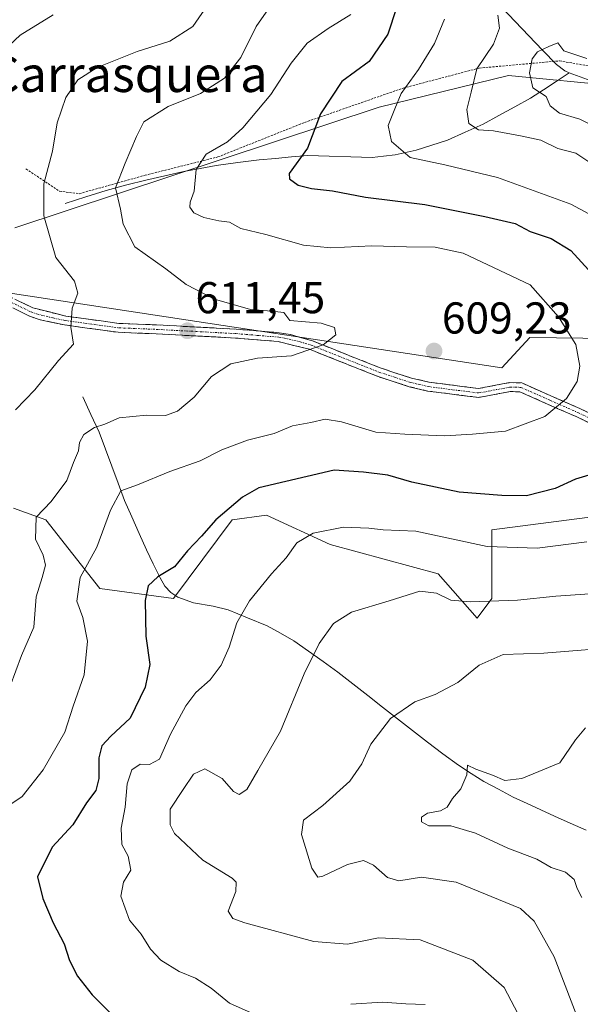
# Model space of a CAD drawing. Units: metres. Extents: x 638149 to 641608, y 4729813 to 4732196.
# Drawn here: x 641173 to 641299, y 4731182 to 4731403 of the extents above; entities that cross this region are included whole.
import ezdxf
from ezdxf.enums import TextEntityAlignment as Align

# ---------------------------------------------------------------- set-up
doc = ezdxf.new("R2010")
doc.units = ezdxf.units.M
doc.header["$MEASUREMENT"] = 0
for name, pattern in [('TRAZO_Y_PUNTO', [1, 0.5, -0.25, 0, -0.25]), ('TRAZOS', [0.75, 0.5, -0.25]), ('TRAZOSX2', [1.5, 1, -0.5])]:
    doc.linetypes.add(name, pattern=pattern)
for name, color, linetype, lineweight in [('Alambrada', 19, 'TRAZOS', 0), ('Arbolado forestal CxS', 92, 'Continuous', 0), ('Camino', 19, 'TRAZOSX2', 0), ('Camino Cxs', 19, 'Continuous', 0), ('Camino eje', 19, 'TRAZO_Y_PUNTO', 0), ('Carátula', 7, 'Continuous', 5), ('Corriente natural lineal', 142, 'Continuous', 13), ('Curva de nivel maestra', 36, 'Continuous', 30), ('Curva de nivel normal', 36, 'Continuous', 0), ('Matorral CxS', 135, 'Continuous', 0), ('Punto de cota en terreno', 7, 'Continuous', 0), ('Rótulo de punto de cota en terreno', 19, 'Continuous', 0), ('Texto cartográfico', 19, 'Continuous', 0)]:
    doc.layers.add(name, color=color, linetype=linetype, lineweight=lineweight)
doc.styles.add('Arial', font='txt', dxfattribs={"height": 0.2})

# ---------------------------------------------------------------- blocks, each defined once
blk = doc.blocks.new('*U181')
at = {"layer": 'Curva de nivel normal', "color": 36, "linetype": 'Continuous', "lineweight": 0}
blk.add_polyline3d([(641215.95, 4731406.92, 615), (641212, 4731401.3, 615), (641206.83, 4731398, 615), (641199.53, 4731395.68, 615), (641190.54, 4731392.1, 615), (641186.23, 4731389.35, 615), (641183.47, 4731385.35, 615), (641181.56, 4731379.68, 615), (641180.5, 4731373.35, 615), (641178.54, 4731366.01, 615), (641178.54, 4731358.78, 615), (641181.28, 4731349.42, 615), (641185.45, 4731344.12, 615), (641186.23, 4731341.44, 615), (641184.94, 4731338.04, 615), (641184.6, 4731333.78, 615), (641185.2, 4731329.96, 615), (641181.88, 4731326.32, 615), (641176.54, 4731319.7, 615), (641172.21, 4731315.21, 615)], dxfattribs=at)
blk = doc.blocks.new('*U184')
at = {"layer": 'Curva de nivel normal', "color": 36, "linetype": 'Continuous', "lineweight": 0}
blk.add_polyline3d([(641169.28, 4731225.33, 605), (641173.7, 4731228.36, 605), (641178.42, 4731234.37, 605), (641183.26, 4731242.77, 605), (641185.14, 4731248.64, 605), (641187.6, 4731255.69, 605), (641188.33, 4731263.22, 605), (641187.35, 4731268.53, 605), (641185.98, 4731272.2, 605), (641186.73, 4731277.55, 605), (641190.45, 4731284.32, 605), (641193.54, 4731292.69, 605), (641195.88, 4731297.02, 605), (641199.58, 4731298.36, 605), (641206.89, 4731301.36, 605), (641213.69, 4731303.78, 605), (641218.53, 4731306.2, 605), (641224.31, 4731308.36, 605), (641230.31, 4731309.88, 605), (641234.41, 4731311.62, 605), (641238.52, 4731312.39, 605), (641241.71, 4731313.1, 605), (641245.44, 4731312.52, 605), (641253.14, 4731310.19, 605), (641259.6, 4731309.76, 605), (641268.56, 4731309.38, 605), (641274.8, 4731309.71, 605), (641282.22, 4731310.38, 605), (641291.05, 4731313.71, 605), (641295.92, 4731317.77, 605), (641298.33, 4731321.54, 605), (641298.96, 4731325.01, 605), (641298.06, 4731329.91, 605), (641294.15, 4731336.08, 605), (641287.78, 4731343.27, 605), (641272.75, 4731350.42, 605), (641266.41, 4731351.75, 605), (641260, 4731351.81, 605), (641252.24, 4731352.05, 605), (641243.05, 4731351.57, 605), (641236.9, 4731352.19, 605), (641228.41, 4731354.59, 605), (641222.77, 4731355.91, 605), (641220.22, 4731357.33, 605), (641217.87, 4731357.64, 605), (641214.5, 4731358.4, 605), (641212.23, 4731359.49, 605), (641211.37, 4731360.7, 605), (641211.41, 4731361.86, 605), (641212.32, 4731364.35, 605), (641212.78, 4731369.17, 605), (641214.98, 4731372.64, 605), (641219.79, 4731375.44, 605), (641223.26, 4731378.52, 605), (641229.55, 4731386.05, 605), (641234.14, 4731393.12, 605), (641237.7, 4731397.56, 605), (641242.45, 4731400.85, 605), (641247.51, 4731404.03, 605)], dxfattribs=at)
blk = doc.blocks.new('*U190')
at = {"layer": 'Curva de nivel normal', "color": 36, "linetype": 'Continuous', "lineweight": 0}
for points in [[(641264.17, 4731181.58, 595), (641259.86, 4731181.74, 595), (641254.6, 4731182.11, 595), (641247.49, 4731181.66, 595)], [(641225.8, 4731179.48, 595), (641220.23, 4731181.91, 595), (641216.13, 4731185.32, 595), (641212.61, 4731187.52, 595), (641208.93, 4731189.04, 595), (641204.82, 4731191.6, 595), (641202.5, 4731194.06, 595), (641200.39, 4731197.38, 595), (641197.81, 4731200.54, 595), (641195.82, 4731205.94, 595), (641196.46, 4731209.08, 595), (641198.09, 4731211.82, 595), (641197.51, 4731214.92, 595), (641196.1, 4731217.58, 595), (641195.91, 4731221.26, 595), (641196.82, 4731225.94, 595), (641197.25, 4731231.18, 595), (641198.35, 4731234.35, 595), (641200.21, 4731235.62, 595), (641202.27, 4731235.52, 595), (641204.53, 4731236.72, 595), (641207.02, 4731242.33, 595), (641210.44, 4731248.73, 595), (641212.66, 4731251.67, 595), (641215.91, 4731254.56, 595), (641218.37, 4731257.81, 595), (641220.18, 4731261.9, 595), (641221.94, 4731267.33, 595), (641224.78, 4731272.27, 595), (641229.68, 4731278.34, 595), (641232.98, 4731281.94, 595), (641235.35, 4731285.34, 595), (641239.03, 4731287.52, 595), (641245.87, 4731288.84, 595), (641251.53, 4731288.64, 595), (641254.76, 4731288.25, 595), (641262.1, 4731287.94, 595), (641278.12, 4731284.49, 595), (641289.32, 4731284.12, 595), (641300.54, 4731285.58, 595)], [(641305.03, 4731357.07, 595), (641296.94, 4731361.43, 595), (641280.46, 4731367.41, 595), (641268.63, 4731370.25, 595), (641260.84, 4731371.9, 595), (641256.61, 4731375.49, 595), (641255.88, 4731379.06, 595), (641257.35, 4731382.85, 595), (641258.82, 4731386.26, 595), (641262.72, 4731391.68, 595), (641266.28, 4731397.52, 595), (641268.51, 4731402.96, 595)]]:
    blk.add_polyline3d(points, dxfattribs=at)
blk = doc.blocks.new('*U195')
at = {"layer": 'Curva de nivel normal', "color": 36, "linetype": 'Continuous', "lineweight": 0}
blk.add_polyline3d([(641180.65, 4731403.92, 620), (641173.27, 4731399.4, 620), (641169.53, 4731395.83, 620)], dxfattribs=at)
blk = doc.blocks.new('*U196')
at = {"layer": 'Curva de nivel normal', "color": 36, "linetype": 'Continuous', "lineweight": 0}
for points in [[(641299.48, 4731175.91, 585), (641293.16, 4731192.3, 585), (641288.66, 4731200.33, 585), (641285.64, 4731203.22, 585), (641271.14, 4731209.1, 585), (641263.37, 4731210.2, 585), (641258.28, 4731209.43, 585), (641255.77, 4731210.14, 585), (641252.6, 4731212.94, 585), (641250.34, 4731213.94, 585), (641246.72, 4731213.08, 585), (641241.21, 4731210.42, 585), (641240.12, 4731210.22, 585), (641238.74, 4731212.21, 585), (641236.43, 4731219.78, 585), (641236.89, 4731223.04, 585), (641241.21, 4731226.33, 585), (641247.26, 4731231.78, 585), (641249.94, 4731235.68, 585), (641251.96, 4731240.1, 585), (641256.4, 4731245.83, 585), (641261.87, 4731249.61, 585), (641266.45, 4731251.28, 585), (641271.54, 4731253.98, 585), (641276.31, 4731257.85, 585), (641281.68, 4731260.26, 585), (641290.85, 4731260.54, 585), (641309.5, 4731262.07, 585)], [(641309.54, 4731375.18, 585), (641298.96, 4731380.53, 585), (641294.36, 4731381.82, 585), (641292.28, 4731383.52, 585), (641291.39, 4731385.58, 585), (641288.38, 4731387.54, 585), (641287.66, 4731390.94, 585), (641288.22, 4731394.08, 585), (641289.44, 4731395.65, 585), (641292, 4731396.83, 585), (641293.97, 4731397.64, 585), (641295.36, 4731395.84, 585), (641300.5, 4731394.11, 585)]]:
    blk.add_polyline3d(points, dxfattribs=at)
blk = doc.blocks.new('*U205')
at = {"layer": 'Curva de nivel normal', "color": 36, "linetype": 'Continuous', "lineweight": 0}
blk.add_polyline3d([(641230.57, 4731407.64, 610), (641226.28, 4731401.34, 610), (641222.81, 4731394.35, 610), (641219.13, 4731389.75, 610), (641213.74, 4731386.28, 610), (641206.49, 4731383.34, 610), (641200.99, 4731379.94, 610), (641199.4, 4731376.58, 610), (641196.8, 4731370.61, 610), (641194.64, 4731365.11, 610), (641195.81, 4731360.28, 610), (641196.34, 4731356.89, 610), (641199, 4731351.79, 610), (641205.98, 4731346.88, 610), (641210.52, 4731343.33, 610), (641216.92, 4731340.07, 610), (641224.95, 4731337.77, 610), (641229.73, 4731337.38, 610), (641232.46, 4731337.06, 610), (641233.8, 4731335.29, 610), (641240.84, 4731334.66, 610), (641243.85, 4731333.67, 610), (641244.16, 4731332.05, 610), (641241.27, 4731329.84, 610), (641234.2, 4731327.32, 610), (641226.53, 4731326.83, 610), (641220.53, 4731325.54, 610), (641216.24, 4731322.72, 610), (641212.34, 4731318.08, 610), (641208.57, 4731314.89, 610), (641205.87, 4731313.94, 610), (641201.61, 4731314.03, 610), (641195.48, 4731313.44, 610), (641192.25, 4731311.98, 610), (641189.94, 4731311.24, 610), (641187.56, 4731309.69, 610), (641186.56, 4731307.86, 610), (641186.34, 4731305.99, 610), (641185.24, 4731303.4, 610), (641183.7, 4731299.3, 610), (641180.2, 4731294.58, 610), (641176.83, 4731291.08, 610), (641176.66, 4731286.12, 610), (641178.39, 4731282.53, 610), (641178.9, 4731280.34, 610), (641178.22, 4731277.54, 610), (641176.85, 4731273.18, 610), (641176.28, 4731266.4, 610), (641173.56, 4731260.03, 610), (641169.73, 4731249.7, 610)], dxfattribs=at)
blk = doc.blocks.new('*U213')
at = {"layer": 'Curva de nivel normal', "color": 36, "linetype": 'Continuous', "lineweight": 0}
for points in [[(641285.84, 4731178.03, 590), (641281.94, 4731185.46, 590), (641274.88, 4731191.61, 590), (641263.08, 4731196.11, 590), (641253.71, 4731196.62, 590), (641246.74, 4731195.19, 590), (641239.2, 4731195.79, 590), (641223.72, 4731199.98, 590), (641220.97, 4731200.91, 590), (641219.94, 4731202.55, 590), (641221.67, 4731206.99, 590), (641221.76, 4731209.08, 590), (641220.84, 4731210.01, 590), (641214.23, 4731214.06, 590), (641207.87, 4731220.04, 590), (641206.91, 4731221.99, 590), (641206.94, 4731225.5, 590), (641209.86, 4731229.89, 590), (641212.2, 4731233.38, 590), (641214.68, 4731234.56, 590), (641218.64, 4731232.4, 590), (641221.15, 4731229.46, 590), (641222.4, 4731228.78, 590), (641224.16, 4731229.95, 590), (641226.62, 4731234.15, 590), (641231.72, 4731242.99, 590), (641237.02, 4731255.87, 590), (641240.36, 4731262.72, 590), (641243.64, 4731267.2, 590), (641247.66, 4731269.78, 590), (641256.15, 4731272.28, 590), (641262.99, 4731274.48, 590), (641266.77, 4731274.01, 590), (641269.99, 4731272.46, 590), (641274.37, 4731272.05, 590), (641284.9, 4731272.45, 590), (641293.52, 4731273.38, 590), (641305.52, 4731274.14, 590)], [(641302.73, 4731369.72, 590), (641298, 4731372.84, 590), (641294, 4731373.92, 590), (641290.15, 4731375.81, 590), (641285.62, 4731376.76, 590), (641279.58, 4731377.9, 590), (641276.2, 4731378.14, 590), (641273.99, 4731379.5, 590), (641273.53, 4731382.68, 590), (641274.55, 4731386.57, 590), (641275.81, 4731391.78, 590), (641279.58, 4731397.35, 590), (641280.89, 4731400.98, 590), (641280.52, 4731403.87, 590)]]:
    blk.add_polyline3d(points, dxfattribs=at)
blk = doc.blocks.new('*U215')
at = {"layer": 'Curva de nivel normal', "color": 36, "linetype": 'Continuous', "lineweight": 0}
blk.add_polyline3d([(641300.22, 4731243.76, 580), (641297.95, 4731241.06, 580), (641294.48, 4731235.87, 580), (641285.91, 4731232.37, 580), (641282.12, 4731231.95, 580), (641279.3, 4731233.14, 580), (641275.61, 4731234.46, 580), (641273.69, 4731235.35, 580), (641273.59, 4731233.21, 580), (641272.21, 4731230.05, 580), (641270.36, 4731227.91, 580), (641269.13, 4731225.97, 580), (641267.68, 4731225.09, 580), (641264.71, 4731224.63, 580), (641263.4, 4731223.71, 580), (641263.38, 4731222.67, 580), (641265.04, 4731221.79, 580), (641269.99, 4731221.75, 580), (641275.49, 4731220.07, 580), (641282.8, 4731216.73, 580), (641289.31, 4731214.24, 580), (641292.5, 4731212.4, 580), (641295.71, 4731211.34, 580), (641297.64, 4731209.67, 580), (641298.34, 4731207.67, 580), (641299.39, 4731205.66, 580)], dxfattribs=at)
blk = doc.blocks.new('*U221')
at = {"layer": 'Curva de nivel maestra', "color": 36, "linetype": 'Continuous', "lineweight": 30}
for points in [[(641259.79, 4731411.76, 600), (641255.83, 4731399.62, 600), (641251.59, 4731393.43, 600), (641245.5, 4731388.95, 600), (641240.66, 4731381.68, 600), (641237.76, 4731374.01, 600), (641233.68, 4731368.3, 600), (641233.75, 4731367.12, 600), (641235.64, 4731365.71, 600), (641238.66, 4731364.95, 600), (641243.41, 4731364.43, 600), (641250.83, 4731362.98, 600), (641264.13, 4731361.32, 600), (641277.61, 4731358.61, 600), (641284.42, 4731357.07, 600), (641287.81, 4731355.3, 600), (641292.47, 4731353.7, 600), (641296.95, 4731350.98, 600), (641304.1, 4731343.17, 600)], [(641303.74, 4731301.35, 600), (641297.98, 4731299.65, 600), (641293.39, 4731297.5, 600), (641286.92, 4731295.86, 600), (641281.44, 4731295.99, 600), (641271.85, 4731296.74, 600), (641261.23, 4731298.98, 600), (641255.79, 4731300.5, 600), (641250.34, 4731301.23, 600), (641243.77, 4731301.66, 600), (641226.87, 4731297.7, 600), (641223.2, 4731295.62, 600), (641217.2, 4731290.53, 600), (641213.95, 4731286.8, 600), (641210.86, 4731283.51, 600), (641207.88, 4731279.92, 600), (641204.19, 4731277.66, 600), (641201.98, 4731275.69, 600), (641201.3, 4731272.36, 600), (641201.5, 4731264.36, 600), (641202.35, 4731258.03, 600), (641201.34, 4731252.93, 600), (641197.92, 4731245.97, 600), (641193.58, 4731241.93, 600), (641191.58, 4731239.7, 600), (641190.92, 4731237.03, 600), (641190.91, 4731232.37, 600), (641190.24, 4731229.67, 600), (641188.14, 4731226.92, 600), (641185.06, 4731221.99, 600), (641180.41, 4731216.97, 600), (641177.17, 4731210.32, 600), (641178.33, 4731205.44, 600), (641180.65, 4731199.96, 600), (641183.16, 4731195.28, 600), (641184.35, 4731191.51, 600), (641186.15, 4731187.95, 600), (641189.4, 4731183.78, 600), (641197.93, 4731175.32, 600)]]:
    blk.add_polyline3d(points, dxfattribs=at)
blk = doc.blocks.new('5PATER')
at = {"layer": 'Carátula', "linetype": 'Continuous', "lineweight": 5}
h = blk.add_hatch(color=250, dxfattribs=at)
edge = h.paths.add_edge_path()
edge.add_ellipse((0, 0.01), major_axis=(-1.33, -1.34), ratio=0.999422, start_angle=0, end_angle=360)

msp = doc.modelspace()

# ---------------------------------------------------------------- linework, layer by layer
at = {"layer": 'Alambrada', "color": 19, "linetype": 'TRAZOS', "lineweight": 0}
msp.add_polyline3d([(641174.53, 4731369.35, 616.27), (641182.08, 4731364.31, 613.32), (641186.52, 4731363.76, 611.9), (641201.28, 4731367.9, 607.23), (641217.66, 4731372.02, 604.31), (641237.1, 4731379.76, 600.77), (641259.23, 4731387.48, 594.9), (641276.32, 4731391.97, 589.74), (641294.4, 4731393.6, 584.27), (641314.03, 4731390.19, 582.05), (641333.46, 4731384.99, 580.4), (641348.4, 4731378.32, 577), (641356.32, 4731373.83, 575.87), (641359.39, 4731366.47, 575.06), (641361.19, 4731355.68, 573.82), (641360.46, 4731330.88, 575.67), (641358.12, 4731309.85, 581.18), (641353.8, 4731280.73, 590.95)], dxfattribs=at)
at = {"layer": 'Arbolado forestal CxS', "color": 92, "linetype": 'Continuous', "lineweight": 0}
for points in [[(641172.07, 4731356.12, 616.58), (641253.87, 4731383.19, 594.68), (641282.89, 4731390.35, 586.21), (641307.72, 4731387.88, 580.3), (641341.94, 4731382.98, 577.74), (641360.74, 4731366.92, 575.66), (641361.29, 4731366.45, 575.78), (641363.37, 4731348.92, 573.82), (641362.11, 4731320.19, 577.42), (641361.99, 4731314.8, 578.74), (641359.96, 4731306.35, 582.54), (641357.35, 4731297.15, 586.65), (641356.24, 4731293.83, 588.02), (641352.68, 4731283.21, 590.99), (641344.87, 4731254.34, 584.95), (641338.01, 4731235.15, 578.02), (641330.66, 4731208.95, 570.08), (641326.61, 4731195.79, 571.14), (641321.67, 4731182.09, 573.37), (641317.52, 4731167.4, 575.43)], [(641172.07, 4731356.12, 616.58), (641253.87, 4731383.19, 594.68), (641282.89, 4731390.35, 586.21), (641307.72, 4731387.88, 580.3), (641341.94, 4731382.98, 577.74), (641360.74, 4731366.92, 575.66)], [(641171.75, 4731293.12, 611.04), (641179.03, 4731290.47, 608.6), (641191.14, 4731275.05, 602.21), (641207.65, 4731272.84, 598.16), (641220.86, 4731290.47, 597.89), (641228.57, 4731291.57, 596.53), (641242.87, 4731284.96, 593.14), (641267.09, 4731278.35, 590.94), (641275.9, 4731268.44, 586.92), (641279.2, 4731272.85, 588.79), (641279.2, 4731288.26, 595.48), (641313.32, 4731292.67, 596.07), (641335.34, 4731287.16, 593.23), (641336.44, 4731292.67, 594.06), (641315.52, 4731311.39, 599.69), (641305.62, 4731331.21, 601.86), (641287.71, 4731331.43, 606.62), (641281.4, 4731324.61, 607.15), (641170.57, 4731341.48, 616.51)], [(641171.75, 4731293.12, 611.04), (641179.03, 4731290.47, 608.6), (641191.14, 4731275.05, 602.21), (641207.65, 4731272.84, 598.16), (641220.86, 4731290.47, 597.89), (641228.57, 4731291.57, 596.53), (641242.87, 4731284.96, 593.14), (641267.09, 4731278.35, 590.94), (641275.9, 4731268.44, 586.92), (641279.2, 4731272.85, 588.79), (641279.2, 4731288.26, 595.48), (641313.32, 4731292.67, 596.07), (641335.34, 4731287.16, 593.23), (641336.44, 4731292.67, 594.06), (641315.52, 4731311.39, 599.69), (641305.62, 4731331.21, 601.86), (641287.71, 4731331.43, 606.62), (641281.4, 4731324.61, 607.15), (641170.57, 4731341.48, 616.51)]]:
    msp.add_polyline3d(points, dxfattribs=at)
at = {"layer": 'Camino', "color": 19, "linetype": 'TRAZOSX2', "lineweight": 0}
for points in [[(641161.27, 4731345.34), (641176.07, 4731338.12), (641183.53, 4731336.26), (641195.41, 4731334.63), (641203.85, 4731334.28), (641221.76, 4731333.33), (641231.42, 4731332.53), (641233.98, 4731332.12), (641238.88, 4731330.7), (641254.11, 4731324.63), (641261.15, 4731322.33), (641265.07, 4731321.41), (641276.16, 4731320), (641283.13, 4731321.31), (641285.89, 4731321.24), (641298.93, 4731315.5), (641314.15, 4731308.24)], [(641313.15, 4731306.5), (641298.09, 4731313.68), (641285.45, 4731319.26), (641283.29, 4731319.31), (641276.22, 4731317.98), (641264.71, 4731319.43), (641260.61, 4731320.41), (641253.43, 4731322.75), (641238.24, 4731328.8), (641231.18, 4731330.55), (641221.62, 4731331.33), (641203.75, 4731332.28), (641195.23, 4731332.63), (641183.19, 4731334.28), (641177.76, 4731335.42), (641175.31, 4731336.26), (641160.32, 4731343.56)]]:
    msp.add_lwpolyline(points, dxfattribs=at)
at = {"layer": 'Camino Cxs', "color": 19, "linetype": 'Continuous', "lineweight": 0}
for points in [[(641172.37, 4731339.93, 616.53), (641176.07, 4731338.12, 616.08), (641179.8, 4731337.19, 615.61), (641183.53, 4731336.26, 615.05), (641187.49, 4731335.72, 614.39), (641191.45, 4731335.17, 613.84), (641195.41, 4731334.63, 613.22), (641199.63, 4731334.46, 612.65), (641203.85, 4731334.28, 612.1), (641208.33, 4731334.04, 611.6), (641212.81, 4731333.81, 611.26), (641217.28, 4731333.57, 611.06), (641221.76, 4731333.33, 610.88), (641226.59, 4731332.93, 610.44), (641231.42, 4731332.53, 610.28), (641233.98, 4731332.12, 610.18), (641236.43, 4731331.41, 610.08), (641238.88, 4731330.7, 610), (641242.69, 4731329.18, 609.84), (641246.5, 4731327.67, 609.65), (641250.3, 4731326.15, 609.44), (641254.11, 4731324.63, 609.14), (641257.63, 4731323.48, 608.88), (641261.15, 4731322.33, 608.58), (641265.07, 4731321.41, 608.31), (641268.77, 4731320.94, 608.2), (641272.46, 4731320.47, 608.13), (641276.16, 4731320, 607.92), (641279.65, 4731320.66, 607.65), (641283.13, 4731321.31, 607.23), (641285.89, 4731321.24, 606.77), (641290.24, 4731319.33, 606.01), (641294.58, 4731317.41, 605.12), (641298.93, 4731315.5, 604.23), (641302.74, 4731313.69, 603.4)], [(641301.86, 4731311.89, 603.21), (641298.09, 4731313.68, 604.12), (641293.88, 4731315.54, 604.94), (641289.66, 4731317.4, 605.83), (641285.45, 4731319.26, 606.72), (641283.29, 4731319.31, 606.99), (641279.76, 4731318.65, 607.29), (641276.22, 4731317.98, 607.44), (641272.38, 4731318.46, 607.82), (641268.55, 4731318.95, 607.92), (641264.71, 4731319.43, 608.03), (641260.61, 4731320.41, 608.33), (641257.02, 4731321.58, 608.66), (641253.43, 4731322.75, 608.91), (641249.63, 4731324.26, 609.23), (641245.84, 4731325.78, 609.43), (641242.04, 4731327.29, 609.62), (641238.24, 4731328.8, 609.95), (641234.71, 4731329.68, 610.08), (641231.18, 4731330.55, 610.2), (641226.4, 4731330.94, 610.36), (641221.62, 4731331.33, 610.68), (641217.15, 4731331.57, 610.93), (641212.69, 4731331.81, 611.21), (641208.22, 4731332.04, 611.67), (641203.75, 4731332.28, 612.2), (641199.49, 4731332.46, 612.78), (641195.23, 4731332.63, 613.4), (641191.22, 4731333.18, 613.95), (641187.2, 4731333.73, 614.41), (641183.19, 4731334.28, 615.08), (641180.48, 4731334.85, 615.51), (641177.76, 4731335.42, 615.84), (641175.31, 4731336.26, 616.15), (641171.56, 4731338.09, 616.56)]]:
    msp.add_polyline3d(points, dxfattribs=at)
at = {"layer": 'Camino eje', "color": 19, "linetype": 'TRAZO_Y_PUNTO', "lineweight": 0}
msp.add_lwpolyline([(641168.2, 4731340.84), (641175.69, 4731337.19), (641176.92, 4731336.77), (641180.65, 4731335.84), (641183.36, 4731335.27), (641195.32, 4731333.63), (641203.8, 4731333.28), (641221.69, 4731332.33), (641226.47, 4731331.94), (641231.3, 4731331.54), (641232.58, 4731331.34), (641236.11, 4731330.46), (641238.56, 4731329.75), (641253.77, 4731323.69), (641257.29, 4731322.54), (641260.88, 4731321.37), (641262.84, 4731320.91), (641264.89, 4731320.42), (641270.44, 4731319.72), (641276.19, 4731318.99), (641283.21, 4731320.31), (641284.29, 4731320.29), (641285.67, 4731320.25), (641292.19, 4731317.38), (641298.51, 4731314.59), (641313.65, 4731307.37)], dxfattribs=at)
at = {"layer": 'Corriente natural lineal', "color": 142, "linetype": 'Continuous', "lineweight": 13}
for points in [[(641296.55, 4731390.88, 583.34), (641295.54, 4731391.34, 583.67), (641293.66, 4731392.76, 584.2), (641290.58, 4731395.98, 585.12), (641287.49, 4731399.2, 586.37), (641284.41, 4731402.42, 587.58), (641281.32, 4731405.63, 589.25)], [(641183.32, 4731361.58, 613.15), (641187.96, 4731363.04, 611.54), (641192.59, 4731364.49, 610.28), (641197.2, 4731365.77, 608.94), (641201.47, 4731366.77, 607.14), (641205.74, 4731367.78, 606.02), (641210.01, 4731368.78, 605.28), (641213.64, 4731369.45, 604.8), (641217.26, 4731370.12, 604.23), (641222.11, 4731370.74, 603.01), (641226.95, 4731371.36, 602.07), (641230.57, 4731371.69, 601.23), (641234.2, 4731372.03, 600.55), (641237.82, 4731372.36, 599.88), (641242.64, 4731372.2, 598.74), (641247.47, 4731372.03, 597.5), (641252.29, 4731371.87, 596.45), (641254.87, 4731372.18, 595.85), (641257.44, 4731372.49, 595.22), (641262.2, 4731373.55, 593.86), (641265.71, 4731374.69, 593.04), (641269.21, 4731375.82, 591.9), (641273.22, 4731377.6, 590.88), (641277.23, 4731379.38, 589.47), (641280.77, 4731381.32, 588.37), (641284.32, 4731383.25, 586.92), (641287.86, 4731385.19, 585.71), (641290.76, 4731387.09, 584.89), (641293.65, 4731388.98, 583.81), (641296.55, 4731390.88, 583.34)], [(641296.55, 4731390.88, 583.34), (641300.68, 4731389.41, 582.13), (641304.82, 4731387.94, 580.97), (641308.95, 4731386.47, 580.57), (641313.08, 4731385, 579.92), (641317.22, 4731383.52, 578.5), (641320.54, 4731382.5, 578.4), (641323.87, 4731381.48, 578.5), (641327.3, 4731380.93, 578.47), (641330.74, 4731380.38, 578.3), (641334.81, 4731378.53, 577.42), (641338.18, 4731376.28, 577.02), (641341.55, 4731374.02, 576.48), (641345.05, 4731371.09, 576.65), (641348.55, 4731368.16, 576.28), (641350.92, 4731366.97, 575.88), (641353.29, 4731365.79, 575.39), (641355.86, 4731362.86, 574.69), (641358.43, 4731359.93, 574.34), (641361, 4731357, 573.95)], [(641187.32, 4731318.09, 612.01), (641189.14, 4731314.16, 610.77), (641190.95, 4731310.22, 609.31), (641192.39, 4731306.38, 607.79), (641193.82, 4731302.55, 606.54), (641195.26, 4731298.71, 605.35), (641196.69, 4731294.87, 604.02), (641198.34, 4731291.17, 603.37), (641199.98, 4731287.46, 602.49), (641201.63, 4731283.76, 601.21), (641203.15, 4731280.63, 600.54), (641204.66, 4731277.5, 599.79), (641205.77, 4731275.59, 599.41), (641207.05, 4731274.17, 599.01), (641208.64, 4731273.1, 598.59), (641212.17, 4731271.87, 597.81), (641216.57, 4731271.13, 596.72), (641219.92, 4731270.27, 595.7), (641224.31, 4731268.48, 594.33), (641228.69, 4731266.68, 593.16), (641231.71, 4731265.01, 592.28), (641234.72, 4731263.34, 591.24), (641238.02, 4731260.99, 590.17), (641241.31, 4731258.64, 589.08), (641244.61, 4731256.29, 588.19), (641247.96, 4731253.66, 587.41), (641251.3, 4731251.04, 586.63), (641254.65, 4731248.41, 585.77), (641258, 4731245.78, 584.69), (641261.34, 4731243.16, 583.83), (641264.69, 4731240.53, 582.84), (641268.18, 4731237.95, 581.55), (641271.67, 4731235.36, 580.51), (641274.52, 4731233.54, 580.02), (641277.36, 4731231.72, 579.35), (641280.68, 4731229.96, 578.89), (641283.99, 4731228.2, 578.25), (641287.07, 4731226.77, 578.18), (641290.16, 4731225.33, 577.9), (641293.24, 4731223.9, 577.38), (641296.79, 4731222.35, 576.63), (641300.34, 4731220.8, 574.88)]]:
    msp.add_polyline3d(points, dxfattribs=at)
at = {"layer": 'Matorral CxS', "color": 135, "linetype": 'Continuous', "lineweight": 0}
for points in [[(641353.07, 4731405.07, 582.05), (641360.09, 4731377.98, 577.27), (641360.74, 4731366.92, 575.66), (641341.94, 4731382.98, 577.74), (641307.72, 4731387.88, 580.3), (641282.89, 4731390.35, 586.21), (641253.87, 4731383.19, 594.68), (641172.07, 4731356.12, 616.58)], [(641172.07, 4731356.12, 616.58), (641253.87, 4731383.19, 594.68), (641282.89, 4731390.35, 586.21), (641307.72, 4731387.88, 580.3), (641341.94, 4731382.98, 577.74), (641360.74, 4731366.92, 575.66)], [(641170.57, 4731341.48, 616.51), (641281.4, 4731324.61, 607.15), (641287.71, 4731331.43, 606.62), (641305.62, 4731331.21, 601.86), (641315.52, 4731311.39, 599.69), (641336.44, 4731292.67, 594.06), (641335.34, 4731287.16, 593.23), (641313.32, 4731292.67, 596.07), (641279.2, 4731288.26, 595.48), (641279.2, 4731272.85, 588.79), (641275.9, 4731268.44, 586.92), (641275.9, 4731268.44, 586.92), (641267.09, 4731278.35, 590.94), (641242.87, 4731284.96, 593.14), (641228.57, 4731291.57, 596.53), (641220.86, 4731290.47, 597.89), (641207.65, 4731272.84, 598.16), (641191.14, 4731275.05, 602.21), (641179.03, 4731290.47, 608.6), (641171.75, 4731293.12, 611.04)], [(641171.75, 4731293.12, 611.04), (641179.03, 4731290.47, 608.6), (641191.14, 4731275.05, 602.21), (641207.65, 4731272.84, 598.16), (641220.86, 4731290.47, 597.89), (641228.57, 4731291.57, 596.53), (641242.87, 4731284.96, 593.14), (641267.09, 4731278.35, 590.94), (641275.9, 4731268.44, 586.92), (641279.2, 4731272.85, 588.79), (641279.2, 4731288.26, 595.48), (641313.32, 4731292.67, 596.07), (641335.34, 4731287.16, 593.23), (641336.44, 4731292.67, 594.06), (641315.52, 4731311.39, 599.69), (641305.62, 4731331.21, 601.86), (641287.71, 4731331.43, 606.62), (641281.4, 4731324.61, 607.15), (641170.57, 4731341.48, 616.51)]]:
    msp.add_polyline3d(points, dxfattribs=at)

# ---------------------------------------------------------------- block references
at = {"layer": 'Curva de nivel maestra', "color": 36, "linetype": 'Continuous', "lineweight": 30}
msp.add_blockref('*U221', (0, 0), dxfattribs=at)
at = {"layer": 'Curva de nivel normal', "color": 36, "linetype": 'Continuous', "lineweight": 0}
for name in ['*U205', '*U181', '*U195', '*U184', '*U190', '*U215', '*U196', '*U213']:
    msp.add_blockref(name, (0, 0), dxfattribs=at)
at = {"layer": 'Punto de cota en terreno', "linetype": 'Continuous', "lineweight": 0}
for p in [(641210.84, 4731332.96, 611.45), (641266.19, 4731328.4, 609.23)]:
    msp.add_blockref('5PATER', p, dxfattribs=at)

# ---------------------------------------------------------------- texts
at = {"layer": 'Rótulo de punto de cota en terreno', "color": 19, "linetype": 'Continuous', "lineweight": 0, "style": 'Arial'}
for s, p in [('611,45', (641212.6, 4731334.72)), ('609,23', (641267.95, 4731330.16))]:
    msp.add_text(s, height=7, dxfattribs=at).set_placement(p, align=Align.BOTTOM_LEFT)
at = {"layer": 'Texto cartográfico', "color": 19, "linetype": 'Continuous', "lineweight": 0, "style": 'Arial'}
msp.add_text('La Carrasquera', height=8, dxfattribs=at).set_placement((641190.21, 4731390.6), align=Align.MIDDLE_CENTER)

doc.saveas('drawing.dxf')
